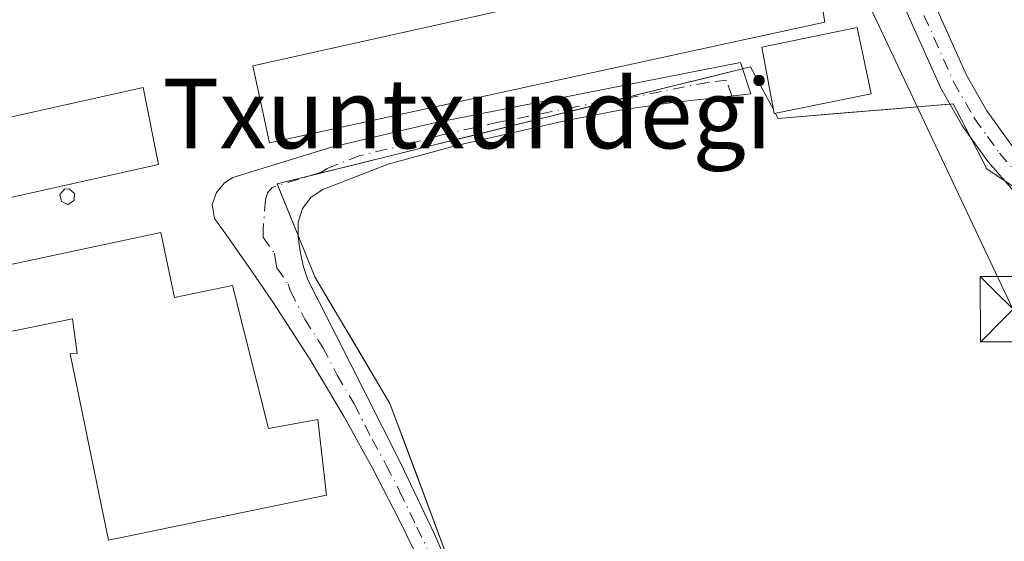
# Model space of a CAD drawing. Units: metres. Extents: x 562956 to 566381, y 4744908 to 4747259.
# Drawn here: x 563578 to 563691, y 4747056 to 4747116 of the extents above; entities that cross this region are included whole.
import ezdxf
from ezdxf.enums import TextEntityAlignment as Align

# ---------------------------------------------------------------- set-up
doc = ezdxf.new("R2010")
doc.units = ezdxf.units.M
doc.header["$MEASUREMENT"] = 0
doc.linetypes.add('DGN Style 4', pattern=[2.6384748266838614, 1.318413404963828, -0.6592067024819142, 0.001648016756204785, -0.6592067024819142])
for name, color, linetype, lineweight in [('Agrupación de edificios CxS', 7, 'Continuous', 0), ('Camino Cxs', 7, 'Continuous', 0), ('Camino eje', 30, 'DGN Style 4', 13), ('Cinta transportadora', 2, 'Continuous', 0), ('Edificación Cxs', 1, 'Continuous', 13), ('Edificación industrial Cxs', 135, 'Continuous', 13), ('Núcleo urbano CxS', 7, 'Continuous', 0), ('Pista no pavimentada Cxs', 111, 'Continuous', 0), ('Pista no pavimentada eje', 91, 'DGN Style 4', 0), ('Prado CxS', 92, 'Continuous', 0), ('Silo Cxs', 1, 'Continuous', 0), ('Tendido', 6, 'Continuous', 0), ('Texto cartográfico', 7, 'Continuous', 0), ('Torre de tendido puntual', 7, 'Continuous', 0)]:
    doc.layers.add(name, color=color, linetype=linetype, lineweight=lineweight)
doc.styles.add('Style-Arial', font='txt')

# ---------------------------------------------------------------- blocks, each defined once
blk = doc.blocks.new('*U21')
at = {"layer": 'Prado CxS', "color": 92, "linetype": 'Continuous', "lineweight": 0}
blk.add_polyline3d([(563626.8230999997, 4747054.1339, 542.3894), (563625.1723999997, 4747058.571900001, 542.5675999999949), (563623.5218000002, 4747063.0098, 542.7023999999947), (563621.8711000001, 4747067.447799999, 542.9878999999928), (563620.2204999998, 4747071.885700001, 543.1395000000048), (563618.0588999996, 4747075.528100001, 543.2548999999999), (563615.8974000001, 4747079.170499999, 543.4363000000012), (563613.7358999997, 4747082.812899999, 543.6027999999933), (563611.5743000006, 4747086.4553, 543.8218999999954), (563610.6168000001, 4747088.822699999, 543.8698000000004), (563609.6593000004, 4747091.190099999, 543.8644999999962), (563608.4541999997, 4747094.1698, 543.7989999999991), (563607.2490999997, 4747097.149499999, 543.7342000000062), (563611.7350000005, 4747098.257099999, 543.6708999999975), (563616.2209000001, 4747099.364700001, 543.6454999999987), (563620.7067999998, 4747100.472300001, 543.5893000000069), (563625.1926999995, 4747101.5799, 543.508600000001), (563629.6352000004, 4747102.6768, 543.4481999999989), (563634.0776000004, 4747103.773700001, 543.4609000000055), (563638.5201000003, 4747104.8706, 543.4665999999997), (563642.9625000004, 4747105.967499999, 543.360799999995), (563647.4050000003, 4747107.064300001, 543.279999999999), (563651.8475000003, 4747108.1612, 543.3405000000057), (563656.2899000002, 4747109.258099999, 543.3291999999929), (563660.7324000001, 4747110.355000001, 543.4122000000061), (563661.6473000003, 4747110.580900001, 543.4309000000068), (563663.3243000006, 4747107.4661, 543.3821999999927), (563664.2799000005, 4747105.691199999, 543.2142000000022), (563664.3701, 4747105.210100001, 543.172200000001), (563664.5223000003, 4747105.241000001, 543.1731), (563664.8340999996, 4747104.661900001, 543.1211000000039), (563668.8579000002, 4747104.9937, 543.1303999999947), (563672.8817999996, 4747105.3256, 543.2026000000042), (563676.9056000002, 4747105.657400001, 543.3847999999998), (563680.9294999996, 4747105.9893, 543.3965999999928), (563684.9533000002, 4747106.3211, 543.305600000007), (563685.3674999997, 4747105.5241, 543.236699999994), (563687.0998000001, 4747102.191099999, 543.0391999999993), (563688.8321000002, 4747098.858100001, 542.925700000007), (563692.0842000004, 4747096.669399999, 542.6664000000019)], dxfattribs=at)
blk = doc.blocks.new('5TTEND')
at = {"layer": 'Cinta transportadora', "color": 7, "linetype": 'Continuous', "lineweight": 0}
for p, q in [((-0.375, 0.3754), (0.375, -0.3746)), ((0.3720000000000001, 0.3784000000000001), (-0.3720000000000001, -0.3776))]:
    blk.add_line(p, q, dxfattribs=at)
at = {"layer": 'Cinta transportadora', "color": 7, "linetype": 'Continuous', "lineweight": 0, "flags": 128}
blk.add_lwpolyline([(-0.375, -0.3746), (0.375, -0.3746), (0.375, 0.3754), (-0.375, 0.3754), (-0.3720000000000001, -0.3776)], dxfattribs=at)

msp = doc.modelspace()

# ---------------------------------------------------------------- linework, layer by layer
at = {"layer": 'Agrupación de edificios CxS', "color": 7, "linetype": 'Continuous', "lineweight": 0, "extrusion": (-0.09917683434575042, -0.02448794124137835, 0.994768463645141), "elevation": -171606.6433490352, "flags": 128}
msp.add_lwpolyline([(-4473586.01092092, 1676409.795948724), (-4473586.01092092, 1676395.285687266)], dxfattribs=at)
at = {"layer": 'Agrupación de edificios CxS', "color": 7, "linetype": 'Continuous', "lineweight": 0, "extrusion": (0.2397099383844247, -0.9708445414675648, 0.000147452939755638), "elevation": -4473591.016237617, "flags": 128}
msp.add_lwpolyline([(1685142.059960414, 1203.417559691228), (1685119.887308082, 1203.45375969161), (1685105.428873477, 1203.666859693934)], dxfattribs=at)
at = {"layer": 'Agrupación de edificios CxS', "color": 7, "linetype": 'Continuous', "lineweight": 0, "extrusion": (-0.3377706567090569, -0.4620102252236659, 0.8200350817221846), "elevation": -2383153.690640991, "flags": 128}
msp.add_lwpolyline([(-2346641.571115744, 3415637.273365062), (-2346641.675745232, 3415637.133406745), (-2346642.032498779, 3415637.542099008)], dxfattribs=at)
at = {"layer": 'Agrupación de edificios CxS', "color": 7, "linetype": 'Continuous', "lineweight": 0, "extrusion": (0.06396260326465225, -0.3474556693762531, 0.9355123426240345), "elevation": -1612845.4528354, "flags": 128}
msp.add_lwpolyline([(1413815.870428905, 4272307.684265435), (1413796.163113992, 4272309.792990691), (1413795.961310587, 4272310.462121767)], dxfattribs=at)
at = {"layer": 'Agrupación de edificios CxS', "color": 7, "linetype": 'Continuous', "lineweight": 0, "extrusion": (0.1474335820108067, -0.01280194375625641, 0.988989104657642), "elevation": 22871.73308398246, "flags": 128}
msp.add_lwpolyline([(4778064.918290746, -149181.1143364647), (4778066.081106848, -149178.9911963242), (4778069.459238542, -149176.8214308909)], dxfattribs=at)
at = {"layer": 'Agrupación de edificios CxS', "color": 7, "linetype": 'Continuous', "lineweight": 0, "extrusion": (-0.03607319478064754, 0.0005376474407102696, 0.9993490058801014), "elevation": -17235.32130745166, "flags": 128}
msp.add_lwpolyline([(-4754970.26655206, 492502.8362354361), (-4754969.24383883, 492498.9418091688), (-4754969.033736488, 492499.0305078456)], dxfattribs=at)
at = {"layer": 'Agrupación de edificios CxS', "color": 7, "linetype": 'Continuous', "lineweight": 0, "extrusion": (-0.007152322036819835, 0.01768466772777055, 0.9998180318522167), "elevation": 80463.51729262376, "flags": 128}
msp.add_lwpolyline([(-2302338.372689955, -4188716.569925556), (-2302338.372689955, -4188710.368495963)], dxfattribs=at)
at = {"layer": 'Agrupación de edificios CxS', "color": 7, "linetype": 'Continuous', "lineweight": 0}
for points in [[(563698.5884999996, 4747092.292099999, 542.2241999999969), (563688.8321000002, 4747098.858100001, 543.1425000000017), (563685.3674999997, 4747105.5241, 543.7596999999951), (563684.9533000002, 4747106.3211, 543.8028000000049), (563664.8340999996, 4747104.661900001, 544.6266000000032), (563664.5223000003, 4747105.241000001, 544.8629999999976), (563664.3701, 4747105.210100001, 544.7829000000056), (563664.2799000005, 4747105.691199999, 545.0167999999976), (563663.3243000006, 4747107.4661, 545.3669999999984), (563661.6473000003, 4747110.580900001, 545.5467000000062), (563660.7324000001, 4747110.355000001, 545.2556999999942), (563625.1926999995, 4747101.5799, 543.8095999999932), (563607.2490999997, 4747097.149499999, 543.8821999999927), (563609.6593000004, 4747091.190099999, 544.0037000000011), (563611.5743000006, 4747086.4553, 543.7955999999976), (563620.2204999998, 4747071.885700001, 543.2228999999934), (563626.8230999997, 4747054.1339, 542.5286000000051)], [(563664.2799000005, 4747105.691199999, 545.0167999999976), (563663.3243000006, 4747107.4661, 545.3669999999984), (563661.6473000003, 4747110.580900001, 545.5467000000062), (563660.7324000001, 4747110.355000001, 545.2556999999942)], [(563686.9864999996, 4747102.409200001, 543.4636000000028), (563685.3674999997, 4747105.5241, 543.7596999999951), (563684.9533000002, 4747106.3211, 543.8028000000049), (563684.5729, 4747106.2897, 543.8815999999933)], [(563609.6593000004, 4747091.190099999, 544.0037000000011), (563611.5743000006, 4747086.4553, 543.7955999999976), (563620.2204999998, 4747071.885700001, 543.2228999999934), (563626.8230999997, 4747054.1339, 542.5286000000051), (563628.6310999999, 4747049.272100001, 542.1704999999929)]]:
    msp.add_polyline3d(points, dxfattribs=at)
at = {"layer": 'Camino Cxs', "color": 7, "linetype": 'Continuous', "lineweight": 0}
msp.add_polyline3d([(563623.7701000003, 4747053.390100001, 542.4909000000043), (563621.2701000003, 4747058.4901, 542.5620999999956), (563618.2100999998, 4747064.460100001, 543.1647999999988), (563614.9600999998, 4747070.340100001, 544.3068000000058), (563611.0000999998, 4747076.9801, 544.0198999999993), (563606.8101000004, 4747083.4801, 544.3261000000057), (563604.2200999996, 4747087.2401, 544.6569000000018), (563601.6201, 4747090.9801, 544.4670000000042), (563600.8501000004, 4747092.050100001, 544.3347000000067), (563600.0701000001, 4747093.140100001, 544.3203999999969), (563599.8000999996, 4747094.7601, 544.3220000000001), (563600.2901, 4747096.130100001, 544.2422999999981), (563601.2100999998, 4747097.2501, 544.1658000000025), (563602.1700999998, 4747097.880100001, 544.1407999999938), (563613.5100999996, 4747101.370100001, 544.8512999999948), (563625.0100999996, 4747104.0801, 544.7176000000036), (563642.7500999998, 4747107.590100001, 544.4251999999979), (563660.4901000002, 4747111.090100001, 545.4599000000017), (563661.6801000005, 4747107.4801, 544.5532999999997), (563657.3400999998, 4747107.0001, 543.2069000000047), (563653.0000999998, 4747106.530099999, 543.3794000000053), (563646.6300999997, 4747105.620100001, 543.596000000005), (563640.3101000004, 4747104.380100001, 543.855899999995), (563627.7200999996, 4747101.520099999, 543.6404999999941), (563620.0201000003, 4747099.4101, 543.8825999999972), (563612.5000999998, 4747096.470100001, 543.8896999999997), (563611.1801000005, 4747095.590100001, 543.9366000000009), (563610.1501000002, 4747094.3101, 543.993100000007), (563609.6501000002, 4747092.7301, 544.0584999999992), (563609.6601, 4747091.0601, 543.997199999998), (563609.8800999997, 4747089.4001, 543.9161000000023), (563610.2301000003, 4747087.710100001, 543.8309000000008), (563610.7901, 4747086.090100001, 543.8070000000008), (563614.0301000001, 4747079.690099999, 543.4768999999942), (563617.2701000003, 4747073.3201, 543.2548999999999), (563621.3901000004, 4747065.120100001, 542.8629999999976), (563625.3201000001, 4747056.840100001, 542.7284000000072), (563629.1001000004, 4747048.200099999, 542.1330000000017)], dxfattribs=at)
msp.add_polyline3d([(563623.7701000003, 4747053.390100001, 542.4909000000043), (563621.2701000003, 4747058.4901, 542.5620999999956), (563618.2100999998, 4747064.460100001, 543.1647999999988), (563614.9600999998, 4747070.340100001, 544.3068000000058), (563611.0000999998, 4747076.9801, 544.0198999999993), (563606.8101000004, 4747083.4801, 544.3261000000057), (563604.2200999996, 4747087.2401, 544.6569000000018), (563601.6201, 4747090.9801, 544.4670000000042), (563600.8501000004, 4747092.050100001, 544.3347000000067), (563600.0701000001, 4747093.140100001, 544.3203999999969), (563599.8000999996, 4747094.7601, 544.3220000000001), (563600.2901, 4747096.130100001, 544.2422999999981), (563601.2100999998, 4747097.2501, 544.1658000000025), (563602.1700999998, 4747097.880100001, 544.1407999999938), (563613.5100999996, 4747101.370100001, 544.8512999999948), (563625.0100999996, 4747104.0801, 544.7176000000036), (563642.7500999998, 4747107.590100001, 544.4251999999979), (563660.4901000002, 4747111.090100001, 545.4599000000017), (563661.6801000005, 4747107.4801, 544.5532999999997), (563657.3400999998, 4747107.0001, 543.2069000000047), (563653.0000999998, 4747106.530099999, 543.3794000000053), (563646.6300999997, 4747105.620100001, 543.596000000005), (563640.3101000004, 4747104.380100001, 543.855899999995), (563627.7200999996, 4747101.520099999, 543.6404999999941), (563620.0201000003, 4747099.4101, 543.8825999999972), (563612.5000999998, 4747096.470100001, 543.8896999999997), (563611.1801000005, 4747095.590100001, 543.9366000000009), (563610.1501000002, 4747094.3101, 543.993100000007), (563609.6501000002, 4747092.7301, 544.0584999999992), (563609.6601, 4747091.0601, 543.997199999998), (563609.8800999997, 4747089.4001, 543.9161000000023), (563610.2301000003, 4747087.710100001, 543.8309000000008), (563610.7901, 4747086.090100001, 543.8070000000008), (563614.0301000001, 4747079.690099999, 543.4768999999942), (563617.2701000003, 4747073.3201, 543.2548999999999), (563621.3901000004, 4747065.120100001, 542.8629999999976), (563625.3201000001, 4747056.840100001, 542.7284000000072), (563629.1001000004, 4747048.200099999, 542.1330000000017)], dxfattribs=at)
at = {"layer": 'Camino eje', "color": 30, "linetype": 'DGN Style 4', "lineweight": 13}
msp.add_polyline3d([(563659.5100999996, 4747107.2401, 543.8231999999989), (563658.9151, 4747109.045100001, 544.2985999999946), (563656.7451, 4747108.8101, 543.8635000000068), (563647.8750999998, 4747107.0601, 543.6839000000036), (563644.6901000004, 4747106.6051, 543.9585999999981), (563641.5301000001, 4747105.985099999, 544.1775000000052), (563632.6601, 4747104.2301, 544.2271000000037), (563626.3651000002, 4747102.800100001, 543.9435999999987), (563622.5151000004, 4747101.745100001, 544.011400000003), (563616.7651000004, 4747100.390100001, 544.2899999999936), (563613.0050999997, 4747098.920100001, 544.2125999999989), (563612.3450999996, 4747098.4801, 544.118100000007), (563606.6750999996, 4747096.735099999, 543.9150999999983), (563606.1601, 4747096.095100001, 543.9429999999993), (563605.9101, 4747095.3051, 543.9588999999978), (563605.6350999996, 4747091.8551, 544.0212000000029), (563605.6401000004, 4747091.020099999, 544.0673999999999), (563606.9401000004, 4747089.1501, 543.9741999999969), (563607.0500999996, 4747088.3201, 543.942200000005), (563607.2251000004, 4747087.475099999, 543.8870000000024), (563608.5201000003, 4747085.595100001, 543.8803000000044), (563608.8000999996, 4747084.7851, 543.892200000002), (563610.4200999998, 4747081.585100001, 543.8533000000025), (563612.5151000004, 4747078.335100001, 543.4861999999994), (563614.1350999996, 4747075.1501, 543.7253999999957), (563616.1151000002, 4747071.8301, 543.6484000000055), (563618.1750999996, 4747067.7301, 543.3074000000051), (563619.8000999996, 4747064.790100001, 543.0129000000015), (563621.3300999999, 4747061.8051, 542.699299999993), (563623.2950999998, 4747057.665100001, 542.5673999999999), (563624.5450999998, 4747055.1151, 542.5694999999978)], dxfattribs=at)
at = {"layer": 'Edificación Cxs', "color": 1, "linetype": 'Continuous', "lineweight": 13}
msp.add_polyline3d([(563675.5100999996, 4747107.470100001, 546.7339999999967), (563664.3701, 4747105.210100001, 544.7829000000056), (563662.9401000004, 4747112.840100001, 546.6015999999945), (563673.9101, 4747115.100099999, 547.3644000000058), (563675.5100999996, 4747107.470100001, 546.7339999999967)], dxfattribs=at)
msp.add_3dface([(563675.5100999996, 4747107.470100001, 547.3644000000058), (563664.3701, 4747105.210100001, 547.3644000000058), (563662.9401000004, 4747112.840100001, 547.3644000000058), (563673.9101, 4747115.100099999, 547.3644000000058)], dxfattribs=at)
at = {"layer": 'Edificación industrial Cxs', "color": 135, "linetype": 'Continuous', "lineweight": 13, "elevation": 549.6052999999957, "flags": 128}
msp.add_lwpolyline([(563593.8701, 4747091.5601), (563595.4401000004, 4747084.050100001), (563602.1201, 4747085.440099999), (563606.2600999996, 4747069.0001), (563611.9101, 4747070.050100001), (563612.9401000004, 4747061.3201), (563587.8800999997, 4747056.1501), (563583.4801000003, 4747077.5701), (563584.2600999996, 4747077.630100001), (563583.7500999998, 4747081.600099999), (563555.6401000004, 4747075.880100001), (563554.5201000003, 4747083.130100001)], close=True, dxfattribs=at)
at = {"layer": 'Edificación industrial Cxs', "color": 135, "linetype": 'Continuous', "lineweight": 13}
for points in [[(563670.1801000005, 4747115.7401, 547.994200000001), (563606.3901000004, 4747101.840100001, 545.0859999999957), (563604.4401000004, 4747110.720100001, 544.8861999999936), (563668.6401000004, 4747125.0101, 546.1747999999934), (563670.1801000005, 4747115.7401, 547.994200000001)], [(563593.6201, 4747099.380100001, 545.700800000006), (563557.1700999998, 4747091.220100001, 545.9796999999963), (563555.2301000003, 4747100.040100001, 546.0758999999962), (563591.8701, 4747108.220100001, 545.9030000000057), (563593.6201, 4747099.380100001, 545.700800000006)], [(563593.8701, 4747091.5601, 546.2010000000009), (563595.4401000004, 4747084.050100001, 547.3025000000052), (563602.1201, 4747085.440099999, 545.7529000000068), (563606.2600999996, 4747069.0001, 547.4573999999993), (563611.9101, 4747070.050100001, 545.602899999998), (563612.9401000004, 4747061.3201, 544.5231000000058), (563587.8800999997, 4747056.1501, 544.1941999999982), (563583.4801000003, 4747077.5701, 545.5978999999934), (563584.2600999996, 4747077.630100001, 545.9472999999998), (563583.7500999998, 4747081.600099999, 547.0286999999954), (563555.6401000004, 4747075.880100001, 549.6052999999956), (563554.5201000003, 4747083.130100001, 549.1858000000066), (563593.8701, 4747091.5601, 546.2010000000009)]]:
    msp.add_polyline3d(points, dxfattribs=at)
for points in [[(563670.1801000005, 4747115.7401, 547.994200000001), (563606.3901000004, 4747101.840100001, 547.994200000001), (563604.4401000004, 4747110.720100001, 547.994200000001), (563668.6401000004, 4747125.0101, 547.994200000001)], [(563593.6201, 4747099.380100001, 546.0758999999962), (563557.1700999998, 4747091.220100001, 546.0758999999962), (563555.2301000003, 4747100.040100001, 546.0758999999962), (563591.8701, 4747108.220100001, 546.0758999999962)]]:
    msp.add_3dface(points, dxfattribs=at)
at = {"layer": 'Núcleo urbano CxS', "color": 7, "linetype": 'Continuous', "lineweight": 0}
for points in [[(563698.5884999996, 4747092.292099999, 542.2452000000048), (563688.8321000002, 4747098.858100001, 542.925700000007), (563685.3674999997, 4747105.5241, 543.236699999994), (563684.9533000002, 4747106.3211, 543.305600000007), (563664.8340999996, 4747104.661900001, 543.1211000000039), (563664.5223000003, 4747105.241000001, 543.1731), (563664.3701, 4747105.210100001, 543.172200000001), (563664.2799000005, 4747105.691199999, 543.2142000000022), (563663.3243000006, 4747107.4661, 543.3821999999927), (563661.6473000003, 4747110.580900001, 543.4309000000068), (563660.7324000001, 4747110.355000001, 543.4122000000061), (563625.1926999995, 4747101.5799, 543.508600000001), (563607.2490999997, 4747097.149499999, 543.7342000000062), (563609.6593000004, 4747091.190099999, 543.8644999999962), (563611.5743000006, 4747086.4553, 543.8218999999954), (563620.2204999998, 4747071.885700001, 543.1395000000048), (563626.8230999997, 4747054.1339, 542.3894)], [(563626.8230999997, 4747054.1339, 542.3894), (563620.2204999998, 4747071.885700001, 543.1395000000048), (563611.5743000006, 4747086.4553, 543.8218999999954), (563609.6593000004, 4747091.190099999, 543.8644999999962), (563607.2490999997, 4747097.149499999, 543.7342000000062), (563625.1926999995, 4747101.5799, 543.508600000001), (563660.7324000001, 4747110.355000001, 543.4122000000061), (563661.6473000003, 4747110.580900001, 543.4309000000068), (563663.3243000006, 4747107.4661, 543.3821999999927), (563664.2799000005, 4747105.691199999, 543.2142000000022), (563664.3701, 4747105.210100001, 543.172200000001), (563664.5223000003, 4747105.241000001, 543.1731), (563664.8340999996, 4747104.661900001, 543.1211000000039), (563684.9533000002, 4747106.3211, 543.305600000007), (563685.3674999997, 4747105.5241, 543.236699999994), (563688.8321000002, 4747098.858100001, 542.925700000007), (563698.5884999996, 4747092.292099999, 542.2452000000048)]]:
    msp.add_polyline3d(points, dxfattribs=at)
at = {"layer": 'Pista no pavimentada Cxs', "color": 111, "linetype": 'Continuous', "lineweight": 0}
for points in [[(563666.5201000003, 4747142.590100001, 545.1466999999975), (563668.0500999996, 4747141.970100001, 545.0192999999999), (563670.7001, 4747140.630100001, 545.1013999999996), (563673.3701, 4747138.610099999, 544.8291999999929), (563674.8101000004, 4747136.620100001, 544.7021999999997), (563676.1501000002, 4747133.120100001, 545.0573000000004), (563677.4301000005, 4747129.860099999, 544.8574999999983), (563681.9801000003, 4747119.670100001, 544.1555999999982), (563686.4700999996, 4747109.630100001, 543.4787000000069), (563688.8000999996, 4747105.550100001, 543.1172999999981), (563691.5601000004, 4747101.700099999, 542.738200000007), (563694.4700999996, 4747098.360099999, 542.4863999999943), (563697.5000999998, 4747094.5701, 542.2896999999939), (563700.6201, 4747089.020099999, 542.1296000000002), (563703.5301000001, 4747083.7401, 542.0812000000005), (563707.0000999998, 4747078.020099999, 542.0620000000055), (563710.4001000002, 4747072.0701, 542.4853000000003), (563713.9001000002, 4747065.0601, 543.6233000000066), (563717.3000999996, 4747058.130100001, 542.6717000000062), (563719.5701000001, 4747053.5801, 542.2945000000036)], [(563691.9401000004, 4747096.2401, 542.6650999999983), (563688.9600999998, 4747099.6501, 543.1205000000045), (563686.0201000003, 4747103.7601, 543.6839999999938), (563683.5201000003, 4747108.130100001, 543.9698999999965), (563674.4200999998, 4747128.5101, 544.6968000000053)], [(563691.9401000004, 4747096.2401, 542.6650999999983), (563688.9600999998, 4747099.6501, 543.1205000000045), (563686.0201000003, 4747103.7601, 543.6839999999938), (563683.5201000003, 4747108.130100001, 543.9698999999965), (563674.4200999998, 4747128.5101, 544.6968000000053)], [(563681.9801000003, 4747119.670100001, 544.1555999999982), (563686.4700999996, 4747109.630100001, 543.4787000000069), (563688.8000999996, 4747105.550100001, 543.1172999999981), (563691.5601000004, 4747101.700099999, 542.738200000007)]]:
    msp.add_polyline3d(points, dxfattribs=at)
at = {"layer": 'Pista no pavimentada eje', "color": 91, "linetype": 'DGN Style 4', "lineweight": 0}
msp.add_polyline3d([(563665.9446999999, 4747140.6165, 546.277700000006), (563666.4681000002, 4747140.401500001, 546.0972000000038), (563667.2001, 4747140.1051, 545.797900000005), (563668.2901, 4747139.5601, 545.642399999997), (563669.6151000002, 4747138.890100001, 545.4861999999994), (563670.5601000004, 4747138.170100001, 545.3065999999963), (563671.8951000003, 4747137.1601, 544.8821999999927), (563672.6151000002, 4747136.165100001, 544.6889999999985), (563673.0701000001, 4747135.545100001, 544.718200000003), (563673.7401000002, 4747133.795100001, 544.8215999999958), (563674.5100999996, 4747132.3051, 544.9441999999982), (563675.1501000002, 4747130.675100001, 544.8680000000022), (563675.9250999996, 4747129.1851, 544.7492000000057), (563680.4751000004, 4747118.995100001, 544.4070000000065), (563682.7200999996, 4747113.975099999, 543.9536999999982), (563684.9951, 4747108.880100001, 543.7106000000058), (563687.4101, 4747104.655099999, 543.323900000003), (563688.8800999997, 4747102.600099999, 543.1233999999968), (563690.2600999996, 4747100.675100001, 542.9244999999937), (563691.7500999998, 4747098.970100001, 542.6907000000066)], dxfattribs=at)
at = {"layer": 'Prado CxS', "color": 92, "linetype": 'Continuous', "lineweight": 0}
msp.add_polyline3d([(563626.8230999997, 4747054.1339, 542.3894), (563620.2204999998, 4747071.885700001, 543.1395000000048), (563611.5743000006, 4747086.4553, 543.8218999999954), (563609.6593000004, 4747091.190099999, 543.8644999999962), (563607.2490999997, 4747097.149499999, 543.7342000000062), (563625.1926999995, 4747101.5799, 543.508600000001), (563660.7324000001, 4747110.355000001, 543.4122000000061), (563661.6473000003, 4747110.580900001, 543.4309000000068), (563663.3243000006, 4747107.4661, 543.3821999999927), (563664.2799000005, 4747105.691199999, 543.2142000000022), (563664.3701, 4747105.210100001, 543.172200000001), (563664.5223000003, 4747105.241000001, 543.1731), (563664.8340999996, 4747104.661900001, 543.1211000000039), (563684.9533000002, 4747106.3211, 543.305600000007), (563685.3674999997, 4747105.5241, 543.236699999994), (563688.8321000002, 4747098.858100001, 542.925700000007), (563698.5884999996, 4747092.292099999, 542.2452000000048)], dxfattribs=at)
at = {"layer": 'Silo Cxs', "color": 1, "linetype": 'Continuous', "lineweight": 0, "elevation": 546.8472999999941, "flags": 128}
msp.add_lwpolyline([(563583.9200999998, 4747095.210100001), (563583.2100999998, 4747094.770099999), (563582.4600999998, 4747095.090100001), (563582.2801000001, 4747095.9001), (563582.8201000001, 4747096.520099999), (563583.3501000004, 4747096.5601), (563583.9801000003, 4747096.020099999)], close=True, dxfattribs=at)
at = {"layer": 'Silo Cxs', "color": 1, "linetype": 'Continuous', "lineweight": 0}
msp.add_polyline3d([(563583.9200999998, 4747095.210100001, 546.3589999999967), (563583.2100999998, 4747094.770099999, 546.2940999999992), (563582.4600999998, 4747095.090100001, 546.4367000000057), (563582.2801000001, 4747095.9001, 546.689400000003), (563582.8201000001, 4747096.520099999, 546.8472999999941), (563583.3501000004, 4747096.5601, 546.7768999999971), (563583.9801000003, 4747096.020099999, 546.5488999999943), (563583.9200999998, 4747095.210100001, 546.3589999999967)], dxfattribs=at)
at = {"layer": 'Tendido', "color": 6, "linetype": 'Continuous', "lineweight": 0, "extrusion": (0.07398575577083363, 0.009362667011079233, 0.9972153470587274), "elevation": 86693.13663185498, "flags": 128}
msp.add_lwpolyline([(4638811.31411808, -1151898.633743925), (4638800.058123264, -1151934.811694426), (4638754.031010494, -1151949.842037168)], dxfattribs=at)

# ---------------------------------------------------------------- block references
at = {"layer": 'Prado CxS', "color": 92, "linetype": 'Continuous', "lineweight": 0}
msp.add_blockref('*U21', (0, 0), dxfattribs=at)
at = {"layer": 'Torre de tendido puntual', "color": 7, "linetype": 'Continuous', "lineweight": 0, "xscale": 10, "yscale": 10, "zscale": 10}
msp.add_blockref('5TTEND', (563691.8085000003, 4747082.719699999, 544.1325999999972), dxfattribs=at)

# ---------------------------------------------------------------- texts
at = {"layer": 'Texto cartográfico', "color": 7, "linetype": 'Continuous', "lineweight": 0, "style": 'Style-Arial'}
msp.add_text('Txuntxundegi', height=8, dxfattribs=at).set_placement((563629.1039817074, 4747105.220150001), align=Align.MIDDLE_CENTER)

doc.saveas('drawing.dxf')
